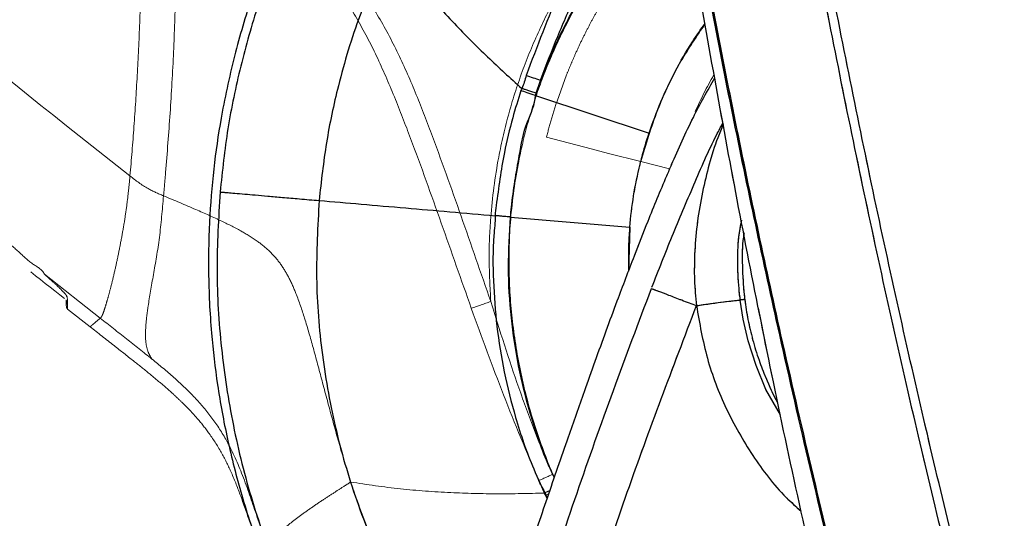
# Model space of a CAD drawing. Units: millimetres. Extents: x 0 to 297, y 0 to 210.
# Drawn here: x 147 to 157, y 86 to 91 of the extents above; entities that cross this region are included whole.
import ezdxf

# ---------------------------------------------------------------- set-up
doc = ezdxf.new("R2010")
doc.units = ezdxf.units.MM
doc.linetypes.add('SLD-Phantom', pattern=[12.7, 6.35, -1.27, 1.27, -1.27, 1.27, -1.27])
doc.linetypes.add('SLD-Solid', pattern=[0])
doc.layers.add('DEFAULT', color=179, linetype='SLD-Solid')
doc.styles.add('SLDTEXTSTYLE2', font='GOTHIC.TTF', dxfattribs={"width": 0.913})
doc.dimstyles.new('SLDDIMSTYLE3', dxfattribs={"dimtxt": 3.5, "dimasz": 3.302, "dimexe": 0, "dimexo": 0.0625, "dimgap": 0.875, "dimtad": 1, "dimdec": 0, "dimlfac": 15, "dimrnd": 1e-09, "dimzin": 12, "dimdsep": 46, "dimtxsty": 'SLDTEXTSTYLE2', "dimsah": 1, "dimcen": 0.09, "dimadec": 0, "dimazin": 3, "dimtfac": 1, "dimtdec": 0, "dimtofl": 0, "dimtmove": 0, "dimatfit": 3, "dimfxl": 0, "dimfrac": 2, "dimtolj": 1, "dimtzin": 12, "dimarcsym": 0})

# ---------------------------------------------------------------- blocks, each defined once
blk = doc.blocks.new('_D_5')
at = {"layer": 'DEFAULT'}
for p, q in [((152.449, 149.536), (78.898, 149.536)), ((79.898, 149.536), (79.898, 37.774)), ((157.691, 37.774), (78.898, 37.774))]:
    blk.add_line(p, q, dxfattribs=at)
for points in [[(79.898, 149.536), (79.39, 146.234), (80.406, 146.234)], [(79.898, 37.774), (80.406, 41.076), (79.39, 41.076)]]:
    blk.add_solid(points, dxfattribs=at)
at = {"layer": 'DEFAULT', "char_height": 3.5, "attachment_point": 1, "rotation": 90, "style": 'SLDTEXTSTYLE2'}
for s, insert in [('Fully upright', (86.538, 42.021)), ('1876 Max', (75.426, 44.688)), ('Backrest', (80.982, 45.835)), (' Min', (69.869, 55.859)), ('1676', (69.869, 45.514))]:
    blk.add_mtext(s, dxfattribs=dict(at, insert=insert))
blk = doc.blocks.new('_D_6')
at = {"layer": 'DEFAULT'}
for p, q in [((114.264, 130.997), (102.898, 130.997)), ((103.898, 130.997), (103.898, 37.774)), ((157.691, 37.774), (102.898, 37.774))]:
    blk.add_line(p, q, dxfattribs=at)
for points in [[(103.898, 130.997), (103.39, 127.695), (104.406, 127.695)], [(103.898, 37.774), (104.406, 41.076), (103.39, 41.076)]]:
    blk.add_solid(points, dxfattribs=at)
at = {"layer": 'DEFAULT', "char_height": 3.5, "attachment_point": 1, "rotation": 90, "style": 'SLDTEXTSTYLE2'}
for s, insert in [('Fully reclined', (110.538, 40.784)), ('1598 Max', (99.426, 44.688)), ('Backrest', (104.982, 45.835)), (' Min', (93.869, 55.859)), ('1398', (93.869, 45.514))]:
    blk.add_mtext(s, dxfattribs=dict(at, insert=insert))

msp = doc.modelspace()

# ---------------------------------------------------------------- linework, layer by layer
at = {"color": 7, "linetype": 'SLD-Solid', "lineweight": 25}
for p, q in [((152.284, 90.33), (152.33, 90.464)), ((152.276, 90.306), (153.474, 89.909)), ((152.013, 89.025), (153.27, 88.917)), ((153.27, 88.917), (153.256, 88.453))]:
    msp.add_line(p, q, dxfattribs=at)
at = {"color": 7, "linetype": 'SLD-Phantom', "lineweight": 18}
for p, q in [((152.604, 90.523), (152.504, 90.247)), ((147.331, 89.987), (148, 89.458)), ((152.863, 89.744), (152.392, 89.866)), ((153.69, 89.532), (153.387, 89.609)), ((147.099, 88.421), (147.686, 87.959)), ((147.33, 88.078), (147.33, 88.077)), ((147.342, 88.055), (147.579, 87.868))]:
    msp.add_line(p, q, dxfattribs=at)
at = {"color": 8, "linetype": 'SLD-Phantom', "lineweight": 18}
for p, q in [((147.339, 88.182), (147.34, 88.148)), ((152.473, 86.275), (152.456, 86.312)), ((152.38, 86.092), (152.398, 86.057))]:
    msp.add_line(p, q, dxfattribs=at)
at = {"color": 7, "linetype": 'SLD-Solid', "lineweight": 25, "flags": 128}
msp.add_lwpolyline([(152.276, 90.306), (152.253, 90.314), (152.231, 90.321), (152.21, 90.328), (152.189, 90.335), (152.17, 90.341), (152.153, 90.347), (152.137, 90.352), (152.123, 90.357)], dxfattribs=at)
at = {"color": 7, "linetype": 'SLD-Phantom', "lineweight": 18, "flags": 128}
msp.add_lwpolyline([(153.387, 89.609), (153.048, 89.696), (152.863, 89.744)], dxfattribs=at)
at = {"color": 8, "linetype": 'SLD-Solid', "lineweight": 25, "flags": 128}
msp.add_lwpolyline([(154.86, 86.941), (154.707, 87.208), (154.603, 87.459), (154.521, 87.72), (154.468, 87.947), (154.436, 88.15), (154.436, 88.15), (154.436, 88.15)], dxfattribs=at)
at = {"color": 8, "linetype": 'SLD-Phantom', "lineweight": 18, "flags": 128}
for points in [[(154.86, 86.941), (154.707, 87.208), (154.603, 87.459), (154.521, 87.72), (154.468, 87.947), (154.436, 88.15), (154.436, 88.15), (154.436, 88.15)], [(152.413, 86.108), (152.408, 86.105), (152.393, 86.098), (152.38, 86.092)]]:
    msp.add_lwpolyline(points, dxfattribs=at)
at = {"color": 7, "linetype": 'SLD-Solid', "lineweight": 25}
msp.add_arc((143.214, 64.813), 27.222, 70.4355, 70.7735, dxfattribs=at)
at = {"color": 7, "linetype": 'SLD-Phantom', "lineweight": 18}
for centre, radius, start, end in [((157.586, 88.547), 3.957, 150.0953, 156.3206), ((147.363, 88.081), 0.0333, 186.4666, 231.7747), ((131.846, 144.759), 60.039, 289.20866, 289.41656), ((163.397, 61.745), 26.893, 114.0056, 114.3478)]:
    msp.add_arc(centre, radius, start, end, dxfattribs=at)
at = {"color": 8, "linetype": 'SLD-Phantom', "lineweight": 18}
msp.add_arc((147.36, 88.208), 0.0336, 196.1168, 231.6971, dxfattribs=at)
at = {"color": 7, "linetype": 'SLD-Phantom', "lineweight": 18}
for points, knots in [([(112.976, 125.691), (113.018, 125.625), (113.252, 125.258), (113.664, 124.612), (114.2, 123.775), (114.699, 123), (115.164, 122.28), (115.598, 121.612), (116.014, 120.973), (116.415, 120.361), (116.799, 119.776), (117.156, 119.235), (117.488, 118.733), (117.836, 118.209), (118.196, 117.67), (118.564, 117.12), (118.9, 116.622), (119.207, 116.167), (119.489, 115.752), (119.749, 115.371), (119.989, 115.021), (120.263, 114.622), (120.565, 114.185), (120.889, 113.717), (121.182, 113.299), (121.448, 112.921), (121.714, 112.544), (121.982, 112.169), (122.25, 111.795), (122.536, 111.4), (122.836, 110.989), (123.148, 110.568), (123.43, 110.193), (123.684, 109.859), (123.933, 109.538), (124.191, 109.208), (124.48, 108.846), (124.796, 108.46), (125.146, 108.042), (125.533, 107.592), (125.971, 107.099), (126.398, 106.635), (126.806, 106.202), (127.189, 105.805), (127.612, 105.374), (128.083, 104.903), (128.538, 104.455), (128.971, 104.035), (129.374, 103.647), (129.814, 103.227), (130.297, 102.77), (130.785, 102.312), (131.277, 101.852), (131.771, 101.394), (132.31, 100.898), (132.897, 100.36), (133.471, 99.839), (134.025, 99.338), (134.554, 98.863), (135.12, 98.357), (135.727, 97.819), (136.374, 97.25), (137.063, 96.647), (137.799, 96.008), (138.589, 95.328), (139.375, 94.657), (140.154, 93.997), (140.92, 93.353), (141.732, 92.675), (142.592, 91.963), (143.498, 91.22), (144.451, 90.445), (145.455, 89.637), (146.413, 88.872), (147.039, 88.379), (147.31, 88.166)], [0, 0, 0, 0, 0.004599, 0.025466, 0.044819, 0.06278, 0.079462, 0.094968, 0.109393, 0.124116, 0.137743, 0.150372, 0.162092, 0.172983, 0.187172, 0.200026, 0.211708, 0.222363, 0.232117, 0.24108, 0.249347, 0.257001, 0.269409, 0.280423, 0.29031, 0.299281, 0.307495, 0.317312, 0.326254, 0.334468, 0.345844, 0.356018, 0.365141, 0.373308, 0.380572, 0.388942, 0.397808, 0.407696, 0.418148, 0.429687, 0.442465, 0.45672, 0.46659, 0.477304, 0.489019, 0.501936, 0.516312, 0.526367, 0.537245, 0.549068, 0.561977, 0.576135, 0.58826, 0.60138, 0.615617, 0.631105, 0.647994, 0.660979, 0.674829, 0.689614, 0.705412, 0.722306, 0.740051, 0.759027, 0.779329, 0.801057, 0.819537, 0.839053, 0.859663, 0.881429, 0.904412, 0.928231, 0.953347, 0.979823, 1, 1, 1, 1]), ([(143.058, 93.473), (143.764, 92.885), (145.176, 91.709), (146.612, 90.561), (147.331, 89.987)], [0, 0, 0, 0, 0.499892, 1, 1, 1, 1]), ([(155.073, 92.644), (155.132, 92.33), (155.35, 91.181), (155.748, 89.201), (156.295, 86.751), (156.79, 84.743), (157.197, 83.171), (157.423, 82.392), (157.537, 82.002)], [0, 0, 0, 0, 0.087823, 0.321047, 0.554363, 0.777105, 0.888559, 1, 1, 1, 1]), ([(157.631, 82.027), (157.518, 82.416), (157.292, 83.195), (156.886, 84.765), (156.392, 86.77), (155.845, 89.219), (155.447, 91.197), (155.229, 92.346), (155.17, 92.66)], [0, 0, 0, 0, 0.111312, 0.222635, 0.445494, 0.678761, 0.912129, 1, 1, 1, 1]), ([(155.612, 84.585), (155.578, 84.72), (155.312, 85.783), (154.88, 87.619), (154.349, 90.1), (154.053, 91.652), (153.905, 92.428)], [0, 0, 0, 0, 0.0518716, 0.4094892, 0.7046952, 1, 1, 1, 1]), ([(153.916, 92.428), (154.064, 91.652), (154.36, 90.1), (154.79, 88.087), (155.181, 86.385), (155.438, 85.32), (155.588, 84.721), (155.621, 84.586)], [0, 0, 0, 0, 0.295216, 0.590513, 0.769309, 0.948128, 1, 1, 1, 1]), ([(156.062, 81.88), (155.945, 82.323), (155.709, 83.209), (155.387, 84.556), (155.077, 85.914), (154.699, 87.679), (154.275, 89.844), (153.977, 91.557), (153.827, 92.414)], [0, 0, 0, 0, 0.127614, 0.255278, 0.385506, 0.515754, 0.757834, 1, 1, 1, 1]), ([(151.805, 88.135), (151.701, 88.435), (151.493, 89.034), (151.229, 89.78), (151.001, 90.37), (150.808, 90.8), (150.585, 91.212), (150.329, 91.575), (150.094, 91.834), (149.888, 92.052), (149.765, 92.167), (149.693, 92.24), (149.693, 92.24)], [0, 0, 0, 0, 0.201005, 0.401978, 0.501774, 0.601996, 0.701615, 0.800583, 0.88745, 0.931406, 0.999999, 1, 1, 1, 1]), ([(148.376, 89.495), (148.392, 89.702), (148.425, 90.114), (148.458, 90.693), (148.477, 91.215), (148.489, 91.672), (148.477, 91.99), (148.472, 92.15)], [0, 0, 0, 0, 0.250037, 0.500058, 0.666678, 0.833363, 1, 1, 1, 1]), ([(149.563, 92.135), (149.635, 92.064), (149.754, 91.949), (149.95, 91.731), (150.164, 91.472), (150.399, 91.121), (150.607, 90.719), (150.791, 90.293), (151.019, 89.705), (151.284, 88.96), (151.494, 88.362), (151.6, 88.063)], [0, 0, 0, 0, 0.068098, 0.112125, 0.198678, 0.294383, 0.391689, 0.492236, 0.59324, 0.796562, 1, 1, 1, 1]), ([(152.805, 91.851), (152.716, 91.715), (152.542, 91.448), (152.324, 91.023), (152.14, 90.585), (151.992, 90.128), (151.87, 89.605), (151.802, 89.086), (151.781, 88.577), (151.797, 88.283), (151.805, 88.135)], [0, 0, 0, 0, 0.124438, 0.244034, 0.364422, 0.487317, 0.611087, 0.774614, 0.886978, 1, 1, 1, 1]), ([(152.456, 86.312), (152.392, 86.48), (152.263, 86.815), (152.123, 87.343), (152.03, 87.887), (151.99, 88.444), (152.006, 89.022), (152.081, 89.559), (152.2, 90.052), (152.343, 90.486), (152.524, 90.909), (152.738, 91.318), (152.908, 91.573), (152.992, 91.7)], [0, 0, 0, 0, 0.095364, 0.190707, 0.289176, 0.387875, 0.486318, 0.595368, 0.675266, 0.755163, 0.837358, 0.919558, 1, 1, 1, 1]), ([(148, 89.458), (148.015, 89.63), (148.044, 89.974), (148.077, 90.515), (148.105, 91.071), (148.113, 91.458), (148.117, 91.651)], [0, 0, 0, 0, 0.24997, 0.500035, 0.74999, 1, 1, 1, 1]), ([(152.816, 90.991), (152.836, 91.03), (152.876, 91.107), (152.919, 91.182), (152.94, 91.22)], [0, 0, 0, 0, 0.499981, 1, 1, 1, 1]), ([(152.693, 90.734), (152.712, 90.777), (152.752, 90.864), (152.795, 90.949), (152.816, 90.991)], [0, 0, 0, 0, 0.499978, 1, 1, 1, 1]), ([(154.068, 91.062), (153.98, 90.934), (153.785, 90.647), (153.554, 90.158), (153.443, 89.792), (153.387, 89.609)], [0, 0, 0, 0, 0.2886722, 0.6443348, 1, 1, 1, 1]), ([(152.604, 90.523), (152.619, 90.559), (152.647, 90.629), (152.678, 90.699), (152.693, 90.734)], [0, 0, 0, 0, 0.499973, 1, 1, 1, 1]), ([(153.71, 89.577), (153.785, 89.745), (153.924, 90.057), (154.091, 90.356), (154.169, 90.495)], [0, 0, 0, 0, 0.536005, 1, 1, 1, 1]), ([(152.393, 89.869), (152.41, 89.933), (152.443, 90.06), (152.484, 90.184), (152.504, 90.247)], [0, 0, 0, 0, 0.4999805, 1, 1, 1, 1]), ([(152.392, 89.866), (152.393, 89.866), (152.393, 89.868), (152.393, 89.869), (152.393, 89.869)], [0, 0, 0, 0, 0.559874, 1, 1, 1, 1]), ([(153.71, 89.577), (153.693, 89.537), (153.607, 89.338), (153.475, 89.017), (153.302, 88.577), (153.115, 88.086), (152.941, 87.609), (152.77, 87.13), (152.601, 86.65), (152.4, 86.067), (152.115, 85.223), (151.837, 84.381), (151.631, 83.749), (151.562, 83.538)], [0, 0, 0, 0, 0.020286, 0.101446, 0.162336, 0.241587, 0.347268, 0.40013, 0.479425, 0.58516, 0.688866, 0.896287, 1, 1, 1, 1]), ([(153.256, 88.455), (153.256, 88.566), (153.255, 88.801), (153.293, 89.158), (153.343, 89.431), (153.38, 89.58), (153.387, 89.609)], [0, 0, 0, 0, 0.286666, 0.604699, 0.92273, 1, 1, 1, 1]), ([(147.686, 87.959), (147.689, 87.961), (147.694, 87.965), (147.703, 87.978), (147.714, 88.002), (147.729, 88.044), (147.749, 88.108), (147.775, 88.2), (147.807, 88.319), (147.841, 88.463), (147.877, 88.628), (147.912, 88.807), (147.944, 88.989), (147.969, 89.165), (147.987, 89.32), (147.996, 89.416), (148, 89.458)], [0, 0, 0, 0, 0.040413, 0.094899, 0.160328, 0.23395, 0.313467, 0.397002, 0.482978, 0.56992, 0.656255, 0.740134, 0.819323, 0.891154, 0.952535, 1, 1, 1, 1]), ([(148, 89.458), (148.062, 89.41), (148.171, 89.325), (148.298, 89.272), (148.354, 89.249)], [0, 0, 0, 0, 0.564551, 1, 1, 1, 1]), ([(148.354, 89.249), (148.358, 89.29), (148.365, 89.371), (148.372, 89.454), (148.376, 89.495)], [0, 0, 0, 0, 0.500911, 1, 1, 1, 1]), ([(148.232, 87.527), (148.217, 87.552), (148.186, 87.601), (148.161, 87.716), (148.164, 87.876), (148.192, 88.102), (148.245, 88.408), (148.316, 88.801), (148.341, 89.1), (148.354, 89.249)], [0, 0, 0, 0, 0.125027, 0.250023, 0.375015, 0.500014, 0.66666, 0.833327, 1, 1, 1, 1]), ([(148.354, 89.249), (148.468, 89.201), (148.674, 89.114), (148.952, 88.991), (149.172, 88.88), (149.346, 88.773), (149.484, 88.659), (149.593, 88.53), (149.681, 88.383), (149.765, 88.191), (149.848, 87.944), (149.936, 87.636), (150.027, 87.291), (150.125, 86.928), (150.223, 86.571), (150.294, 86.34), (150.327, 86.231)], [0, 0, 0, 0, 0.096279, 0.1735017, 0.2357933, 0.2872168, 0.3319018, 0.3739807, 0.4171793, 0.4643196, 0.5361648, 0.6194548, 0.7128982, 0.812527, 0.9115333, 1, 1, 1, 1]), ([(154.038, 89.287), (154.018, 89.185), (153.979, 88.979), (153.964, 88.771), (153.957, 88.667)], [0, 0, 0, 0, 0.501192, 1, 1, 1, 1]), ([(146.293, 89.1), (146.355, 89.05), (146.481, 88.949), (146.659, 88.799), (146.828, 88.662), (146.971, 88.518), (147.069, 88.48), (147.099, 88.421), (147.099, 88.421)], [0, 0, 0, 0, 0.200794, 0.401586, 0.602487, 0.803389, 0.999996, 1, 1, 1, 1]), ([(153.955, 88.638), (153.953, 88.546), (153.947, 88.365), (153.966, 88.182), (153.975, 88.091)], [0, 0, 0, 0, 0.50514, 1, 1, 1, 1]), ([(153.957, 88.667), (153.956, 88.662), (153.956, 88.652), (153.955, 88.643), (153.955, 88.638)], [0, 0, 0, 0, 0.499152, 1, 1, 1, 1]), ([(147.099, 88.421), (147.135, 88.389), (147.208, 88.324), (147.281, 88.253), (147.329, 88.203), (147.335, 88.19), (147.338, 88.184)], [0, 0, 0, 0, 0.253249, 0.513845, 0.764549, 1, 1, 1, 1]), ([(151.99, 83.938), (152.228, 84.665), (152.585, 85.756), (153.094, 87.199), (153.365, 87.914), (153.501, 88.272)], [0, 0, 0, 0, 0.500048, 0.750134, 1, 1, 1, 1]), ([(153.5, 88.27), (153.521, 88.263), (153.563, 88.247), (153.677, 88.204), (153.817, 88.151), (153.922, 88.111), (153.975, 88.091)], [0, 0, 0, 0, 0.252776, 0.49983, 0.746957, 1, 1, 1, 1]), ([(147.326, 88.153), (147.327, 88.142), (147.327, 88.113), (147.329, 88.087), (147.329, 88.081), (147.33, 88.078)], [0, 0, 0, 0, 0.234442, 0.62643, 1, 1, 1, 1]), ([(147.34, 88.148), (147.34, 88.124), (147.341, 88.068), (147.342, 88.062), (147.342, 88.058)], [0, 0, 0, 0, 0.4244778, 1, 1, 1, 1]), ([(151.6, 88.063), (151.711, 87.758), (151.934, 87.146), (152.184, 86.546), (152.31, 86.246)], [0, 0, 0, 0, 0.4997664, 1, 1, 1, 1]), ([(152.456, 86.312), (152.453, 86.319), (152.386, 86.471), (152.265, 86.774), (152.043, 87.372), (151.9, 87.83), (151.805, 88.135)], [0, 0, 0, 0, 0.011585, 0.258052, 0.504859, 1, 1, 1, 1]), ([(152.586, 84.131), (152.8, 84.798), (153.227, 86.13), (153.726, 87.437), (153.975, 88.091)], [0, 0, 0, 0, 0.499986, 1, 1, 1, 1]), ([(153.975, 88.091), (154.028, 88.099), (154.131, 88.113), (154.263, 88.131), (154.358, 88.141), (154.411, 88.147), (154.436, 88.15)], [0, 0, 0, 0, 0.294704, 0.573114, 0.798636, 1, 1, 1, 1]), ([(154.484, 88.156), (154.479, 88.155), (154.471, 88.154), (154.458, 88.152), (154.446, 88.151), (154.439, 88.15), (154.436, 88.15)], [0, 0, 0, 0, 0.250013, 0.49998, 0.749988, 1, 1, 1, 1]), ([(147.579, 87.868), (147.58, 87.869), (147.582, 87.87), (147.595, 87.881), (147.616, 87.899), (147.645, 87.924), (147.673, 87.947), (147.686, 87.959)], [0, 0, 0, 0, 0.208667, 0.415167, 0.617331, 0.812996, 1, 1, 1, 1]), ([(147.686, 87.959), (147.779, 87.886), (147.961, 87.743), (148.143, 87.599), (148.232, 87.527)], [0, 0, 0, 0, 0.504924, 1, 1, 1, 1]), ([(147.579, 87.868), (147.663, 87.802), (147.816, 87.682), (148.025, 87.518), (148.193, 87.384), (148.335, 87.266), (148.447, 87.167), (148.539, 87.081), (148.624, 86.997), (148.725, 86.887), (148.849, 86.73), (148.97, 86.54), (149.078, 86.318), (149.176, 86.067), (149.279, 85.762), (149.359, 85.543), (149.402, 85.424)], [0, 0, 0, 0, 0.102448, 0.185975, 0.253983, 0.308572, 0.362755, 0.397448, 0.42919, 0.477028, 0.540501, 0.620115, 0.692042, 0.776962, 0.878146, 1, 1, 1, 1]), ([(148.232, 87.527), (148.232, 87.527), (148.233, 87.527), (148.233, 87.527), (148.233, 87.527)], [0, 0, 0, 0, 0.561447, 1, 1, 1, 1]), ([(148.233, 87.527), (148.31, 87.464), (148.461, 87.339), (148.673, 87.139), (148.859, 86.924), (149.036, 86.655), (149.189, 86.316), (149.327, 85.899), (149.431, 85.609), (149.487, 85.456)], [0, 0, 0, 0, 0.1213841, 0.2381191, 0.3522339, 0.4667172, 0.6265552, 0.8022677, 1, 1, 1, 1]), ([(149.487, 85.456), (149.485, 85.471), (149.482, 85.502), (149.487, 85.554), (149.515, 85.619), (149.579, 85.698), (149.675, 85.785), (149.79, 85.874), (149.911, 85.959), (150.034, 86.042), (150.149, 86.117), (150.245, 86.179), (150.303, 86.215), (150.327, 86.231)], [0, 0, 0, 0, 0.096638, 0.20538, 0.320616, 0.438145, 0.55486, 0.649447, 0.739526, 0.822675, 0.896015, 0.956295, 1, 1, 1, 1]), ([(150.327, 86.231), (150.501, 86.205), (150.841, 86.154), (151.363, 86.118), (151.869, 86.103), (152.206, 86.111), (152.369, 86.115)], [0, 0, 0, 0, 0.273913, 0.537632, 0.774592, 1, 1, 1, 1]), ([(150.327, 86.231), (150.414, 85.985), (150.586, 85.494), (150.915, 84.846), (151.264, 84.274), (151.512, 83.949), (151.636, 83.786)], [0, 0, 0, 0, 0.27998, 0.559961, 0.779981, 1, 1, 1, 1]), ([(152.31, 86.246), (152.329, 86.202), (152.348, 86.158), (152.369, 86.115), (152.369, 86.115)], [0, 0, 0, 0, 0.999969, 1, 1, 1, 1]), ([(152.369, 86.115), (152.369, 86.115), (152.373, 86.107), (152.377, 86.1), (152.38, 86.092)], [0, 0, 0, 0, 0.0001793, 1, 1, 1, 1])]:
    msp.add_open_spline(points, degree=3, knots=knots, dxfattribs=at)
at = {"color": 8, "linetype": 'SLD-Solid', "lineweight": 25}
for points, knots in [([(152.33, 90.464), (152.399, 90.63), (152.537, 90.962), (152.799, 91.441), (153.108, 91.898), (153.437, 92.305), (153.68, 92.537), (153.789, 92.641)], [0, 0, 0, 0, 0.2039479, 0.4078502, 0.6184376, 0.8295168, 1, 1, 1, 1]), ([(153.504, 88.284), (153.575, 88.464), (153.717, 88.826), (153.946, 89.362), (154.118, 89.765), (154.232, 89.977), (154.254, 90.018)], [0, 0, 0, 0, 0.3065124, 0.6169992, 0.9272596, 1, 1, 1, 1]), ([(154.257, 89.999), (154.237, 89.953), (154.178, 89.816), (154.106, 89.581), (154.06, 89.386), (154.038, 89.287)], [0, 0, 0, 0, 0.1992239, 0.5963548, 1, 1, 1, 1]), ([(148.95, 89.289), (148.934, 89.015), (148.902, 88.466), (148.953, 87.642), (149.077, 86.826), (149.279, 86.025), (149.556, 85.248), (149.905, 84.5), (150.326, 83.79), (150.726, 83.223), (151.006, 82.912), (151.102, 82.806)], [0, 0, 0, 0, 0.117342, 0.234694, 0.352076, 0.469435, 0.586792, 0.704157, 0.821524, 0.938887, 1, 1, 1, 1]), ([(149.995, 89.199), (149.98, 88.928), (149.95, 88.385), (150.016, 87.57), (150.162, 86.766), (150.395, 85.984), (150.707, 85.233), (151.1, 84.53), (151.415, 84.047), (151.617, 83.816), (151.643, 83.786)], [0, 0, 0, 0, 0.14054, 0.281192, 0.421832, 0.562484, 0.703126, 0.84126, 0.979406, 1, 1, 1, 1]), ([(151.852, 89.039), (151.852, 89.039), (151.852, 88.969), (151.824, 88.741), (151.829, 88.351), (151.863, 87.871), (151.941, 87.389), (152.068, 86.885), (152.218, 86.44), (152.351, 86.166), (152.401, 86.066)], [0, 0, 0, 0, 0.000001, 0.06889, 0.224402, 0.380997, 0.541006, 0.702185, 0.890068, 1, 1, 1, 1]), ([(152.475, 86.282), (152.452, 86.331), (152.348, 86.548), (152.22, 86.941), (152.09, 87.455), (152.014, 87.969), (151.982, 88.495), (152.003, 88.848), (152.013, 89.025)], [0, 0, 0, 0, 0.05735, 0.257183, 0.439638, 0.622092, 0.811043, 1, 1, 1, 1]), ([(154.436, 88.15), (154.436, 88.15), (154.436, 88.167), (154.43, 88.195), (154.418, 88.319), (154.407, 88.525), (154.411, 88.78), (154.441, 88.934), (154.452, 88.992)], [0, 0, 0, 0, 0.000005, 0.060839, 0.100255, 0.444715, 0.792472, 1, 1, 1, 1]), ([(154.478, 88.859), (154.475, 88.844), (154.454, 88.729), (154.458, 88.51), (154.467, 88.29), (154.482, 88.172), (154.484, 88.156)], [0, 0, 0, 0, 0.064213, 0.496164, 0.928147, 1, 1, 1, 1]), ([(153.975, 88.091), (154.007, 87.905), (154.072, 87.532), (154.276, 86.999), (154.558, 86.507), (154.83, 86.144), (155.025, 85.972), (155.078, 85.924)], [0, 0, 0, 0, 0.2283691, 0.4567787, 0.6851789, 0.9135557, 1, 1, 1, 1]), ([(154.484, 88.156), (154.494, 88.085), (154.515, 87.942), (154.566, 87.729), (154.628, 87.525), (154.716, 87.303), (154.781, 87.151), (154.832, 87.066), (154.833, 87.065)], [0, 0, 0, 0, 0.186654, 0.37442, 0.571851, 0.741107, 0.995002, 1, 1, 1, 1])]:
    msp.add_open_spline(points, degree=3, knots=knots, dxfattribs=at)
at = {"color": 7, "linetype": 'SLD-Solid', "lineweight": 25}
for points, knots in [([(155.073, 92.644), (155.132, 92.33), (155.35, 91.181), (155.748, 89.201), (156.295, 86.751), (156.79, 84.743), (157.197, 83.171), (157.423, 82.392), (157.537, 82.002)], [0, 0, 0, 0, 0.087823, 0.321047, 0.554363, 0.777105, 0.888559, 1, 1, 1, 1]), ([(157.631, 82.027), (157.518, 82.416), (157.292, 83.195), (156.886, 84.765), (156.392, 86.77), (155.845, 89.219), (155.447, 91.197), (155.229, 92.346), (155.17, 92.66)], [0, 0, 0, 0, 0.111312, 0.222635, 0.445494, 0.678761, 0.912129, 1, 1, 1, 1]), ([(155.612, 84.585), (155.578, 84.72), (155.312, 85.783), (154.88, 87.619), (154.349, 90.1), (154.053, 91.652), (153.905, 92.428)], [0, 0, 0, 0, 0.0518716, 0.4094892, 0.7046952, 1, 1, 1, 1]), ([(153.916, 92.428), (154.064, 91.652), (154.36, 90.1), (154.79, 88.087), (155.181, 86.385), (155.438, 85.32), (155.588, 84.721), (155.621, 84.586)], [0, 0, 0, 0, 0.295216, 0.590513, 0.769309, 0.948128, 1, 1, 1, 1]), ([(152.916, 92.323), (152.787, 92.025), (152.527, 91.429), (152.294, 90.821), (152.178, 90.517)], [0, 0, 0, 0, 0.499767, 1, 1, 1, 1]), ([(156.062, 81.88), (155.945, 82.323), (155.709, 83.209), (155.387, 84.556), (155.077, 85.914), (154.699, 87.679), (154.275, 89.844), (153.977, 91.557), (153.827, 92.414)], [0, 0, 0, 0, 0.127614, 0.255278, 0.385506, 0.515754, 0.757834, 1, 1, 1, 1]), ([(152.33, 90.464), (152.332, 90.471), (152.389, 90.627), (152.51, 90.93), (152.761, 91.517), (152.973, 91.947), (153.115, 92.233)], [0, 0, 0, 0, 0.011585, 0.258053, 0.504859, 1, 1, 1, 1]), ([(149.508, 91.924), (149.441, 91.757), (149.294, 91.391), (149.113, 90.792), (148.975, 90.182), (148.885, 89.594), (148.835, 89.031), (148.822, 88.43), (148.85, 87.833), (148.919, 87.245), (149.024, 86.673), (149.174, 86.081), (149.377, 85.471), (149.62, 84.887), (149.899, 84.335), (150.204, 83.817), (150.559, 83.31), (150.837, 82.948), (151.008, 82.766), (151.033, 82.739)], [0, 0, 0, 0, 0.054762, 0.12079, 0.190847, 0.245691, 0.302507, 0.363444, 0.429095, 0.485095, 0.544224, 0.606489, 0.671864, 0.740283, 0.799552, 0.860769, 0.92382, 0.988565, 1, 1, 1, 1]), ([(149.588, 91.89), (149.507, 91.682), (149.343, 91.264), (149.161, 90.616), (149.022, 89.958), (148.974, 89.512), (148.95, 89.289)], [0, 0, 0, 0, 0.25, 0.5, 0.75, 1, 1, 1, 1]), ([(150.732, 91.872), (150.625, 91.635), (150.411, 91.16), (150.203, 90.464), (150.062, 89.809), (150.017, 89.402), (149.995, 89.199)], [0, 0, 0, 0, 0.279979, 0.55996, 0.779981, 1, 1, 1, 1]), ([(150.732, 91.872), (150.839, 91.734), (151.051, 91.463), (151.404, 91.076), (151.761, 90.717), (152.01, 90.491), (152.131, 90.381)], [0, 0, 0, 0, 0.273913, 0.537632, 0.774592, 1, 1, 1, 1]), ([(153.474, 89.909), (153.514, 90.02), (153.593, 90.241), (153.748, 90.562), (153.904, 90.839), (154.021, 91.002), (154.067, 91.066)], [0, 0, 0, 0, 0.270206, 0.540409, 0.818129, 1, 1, 1, 1]), ([(152.178, 90.517), (152.166, 90.47), (152.153, 90.424), (152.131, 90.381), (152.131, 90.381)], [0, 0, 0, 0, 0.999969, 1, 1, 1, 1]), ([(153.71, 89.577), (153.785, 89.745), (153.924, 90.057), (154.091, 90.356), (154.169, 90.495)], [0, 0, 0, 0, 0.536005, 1, 1, 1, 1]), ([(152.123, 90.357), (152.093, 90.262), (152.026, 90.047), (151.928, 89.644), (151.884, 89.298), (151.852, 89.075), (151.852, 89.039), (151.852, 89.039)], [0, 0, 0, 0, 0.222666, 0.501442, 0.920003, 0.999997, 1, 1, 1, 1]), ([(152.131, 90.381), (152.131, 90.381), (152.131, 90.372), (152.127, 90.365), (152.123, 90.357)], [0, 0, 0, 0, 0.00016, 1, 1, 1, 1]), ([(152.284, 90.33), (152.269, 90.335), (152.238, 90.345), (152.196, 90.359), (152.16, 90.371), (152.141, 90.377), (152.131, 90.381)], [0, 0, 0, 0, 0.250002, 0.500006, 0.750003, 1, 1, 1, 1]), ([(152.013, 89.025), (152.016, 89.06), (152.036, 89.277), (152.096, 89.612), (152.164, 90.007), (152.276, 90.209), (152.276, 90.306), (152.276, 90.306)], [0, 0, 0, 0, 0.080151, 0.498522, 0.777071, 0.999997, 1, 1, 1, 1]), ([(152.276, 90.306), (152.276, 90.306), (152.28, 90.314), (152.282, 90.322), (152.284, 90.33)], [0, 0, 0, 0, 0.000178, 1, 1, 1, 1]), ([(153.27, 88.917), (153.282, 89.028), (153.306, 89.251), (153.365, 89.527), (153.422, 89.746), (153.457, 89.855), (153.474, 89.909)], [0, 0, 0, 0, 0.329795, 0.66383, 0.831785, 1, 1, 1, 1]), ([(153.71, 89.577), (153.693, 89.537), (153.607, 89.338), (153.475, 89.017), (153.302, 88.577), (153.115, 88.086), (152.941, 87.609), (152.77, 87.13), (152.601, 86.65), (152.4, 86.067), (152.115, 85.223), (151.837, 84.381), (151.631, 83.749), (151.562, 83.538)], [0, 0, 0, 0, 0.020286, 0.101446, 0.162336, 0.241587, 0.347268, 0.40013, 0.479425, 0.58516, 0.688866, 0.896287, 1, 1, 1, 1]), ([(148.95, 89.289), (148.955, 89.289), (148.965, 89.288), (148.987, 89.286), (149.027, 89.283), (149.099, 89.276), (149.201, 89.268), (149.322, 89.257), (149.456, 89.246), (149.613, 89.232), (149.794, 89.216), (149.925, 89.205), (149.995, 89.199)], [0, 0, 0, 0, 0.132054, 0.247134, 0.350158, 0.446413, 0.541417, 0.618671, 0.700836, 0.790213, 0.889128, 1, 1, 1, 1]), ([(154.038, 89.287), (154.018, 89.185), (153.979, 88.979), (153.964, 88.771), (153.957, 88.667)], [0, 0, 0, 0, 0.501192, 1, 1, 1, 1]), ([(149.995, 89.199), (150.142, 89.187), (150.435, 89.161), (151.042, 89.109), (151.532, 89.067), (151.852, 89.039)], [0, 0, 0, 0, 0.257174, 0.514349, 1, 1, 1, 1]), ([(152.013, 89.025), (151.997, 89.027), (151.964, 89.029), (151.921, 89.033), (151.882, 89.037), (151.862, 89.038), (151.852, 89.039)], [0, 0, 0, 0, 0.25, 0.499998, 0.75, 1, 1, 1, 1]), ([(153.955, 88.638), (153.953, 88.546), (153.947, 88.365), (153.966, 88.182), (153.975, 88.091)], [0, 0, 0, 0, 0.50514, 1, 1, 1, 1]), ([(153.957, 88.667), (153.956, 88.662), (153.956, 88.652), (153.955, 88.643), (153.955, 88.638)], [0, 0, 0, 0, 0.499152, 1, 1, 1, 1]), ([(151.99, 83.938), (152.228, 84.665), (152.585, 85.756), (153.094, 87.199), (153.365, 87.914), (153.501, 88.272)], [0, 0, 0, 0, 0.500048, 0.750134, 1, 1, 1, 1]), ([(153.5, 88.27), (153.521, 88.263), (153.563, 88.247), (153.677, 88.204), (153.817, 88.151), (153.922, 88.111), (153.975, 88.091)], [0, 0, 0, 0, 0.252776, 0.49983, 0.746957, 1, 1, 1, 1]), ([(152.586, 84.131), (152.8, 84.798), (153.227, 86.13), (153.726, 87.437), (153.975, 88.091)], [0, 0, 0, 0, 0.499986, 1, 1, 1, 1]), ([(153.975, 88.091), (154.028, 88.099), (154.131, 88.113), (154.263, 88.131), (154.358, 88.141), (154.411, 88.147), (154.436, 88.15)], [0, 0, 0, 0, 0.294704, 0.573114, 0.798636, 1, 1, 1, 1]), ([(154.484, 88.156), (154.479, 88.155), (154.471, 88.154), (154.458, 88.152), (154.446, 88.151), (154.439, 88.15), (154.436, 88.15)], [0, 0, 0, 0, 0.250013, 0.49998, 0.749988, 1, 1, 1, 1])]:
    msp.add_open_spline(points, degree=3, knots=knots, dxfattribs=at)
at = {"color": 8, "linetype": 'SLD-Phantom', "lineweight": 18}
for points, knots in [([(153.504, 88.284), (153.575, 88.464), (153.717, 88.826), (153.946, 89.362), (154.118, 89.765), (154.232, 89.977), (154.254, 90.018)], [0, 0, 0, 0, 0.3065124, 0.6169992, 0.9272596, 1, 1, 1, 1]), ([(154.257, 89.999), (154.237, 89.953), (154.178, 89.816), (154.106, 89.581), (154.06, 89.386), (154.038, 89.287)], [0, 0, 0, 0, 0.1992239, 0.5963548, 1, 1, 1, 1]), ([(154.436, 88.15), (154.436, 88.15), (154.436, 88.167), (154.43, 88.195), (154.418, 88.319), (154.407, 88.525), (154.411, 88.78), (154.441, 88.934), (154.452, 88.992)], [0, 0, 0, 0, 0.000005, 0.060839, 0.100255, 0.444715, 0.792472, 1, 1, 1, 1]), ([(154.478, 88.859), (154.475, 88.844), (154.454, 88.729), (154.458, 88.51), (154.467, 88.29), (154.482, 88.172), (154.484, 88.156)], [0, 0, 0, 0, 0.064213, 0.496164, 0.928147, 1, 1, 1, 1]), ([(147.336, 88.145), (147.337, 88.13), (147.338, 88.107), (147.338, 88.104), (147.338, 88.103)], [0, 0, 0, 0, 0.611869, 1, 1, 1, 1]), ([(153.975, 88.091), (154.007, 87.905), (154.072, 87.532), (154.276, 86.999), (154.558, 86.507), (154.83, 86.144), (155.025, 85.972), (155.078, 85.924)], [0, 0, 0, 0, 0.2283691, 0.4567787, 0.6851789, 0.9135557, 1, 1, 1, 1]), ([(154.484, 88.156), (154.494, 88.085), (154.515, 87.942), (154.566, 87.729), (154.628, 87.525), (154.716, 87.303), (154.781, 87.151), (154.832, 87.066), (154.833, 87.065)], [0, 0, 0, 0, 0.186654, 0.37442, 0.571851, 0.741107, 0.995002, 1, 1, 1, 1]), ([(152.427, 86.142), (152.417, 86.137), (152.395, 86.127), (152.378, 86.119), (152.369, 86.115)], [0, 0, 0, 0, 0.456294, 1, 1, 1, 1])]:
    msp.add_open_spline(points, degree=3, knots=knots, dxfattribs=at)

# ---------------------------------------------------------------- dimensions: what is measured, and where the dimension line sits
at = {"layer": 'DEFAULT'}
for base, p1, text, picture, middle in [((91.009, 37.774), (153.449, 149.536), '<> Min\\P1876 Max', '_D_5', (91.009, 55.365)), ((115.009, 37.774), (115.264, 130.997), '<> Min\\P1598 Max', '_D_6', (115.009, 55.365))]:
    dim = msp.add_linear_dim(base=base, p1=p1, p2=(158.691, 37.774), angle=90, text=text, dimstyle='SLDDIMSTYLE3', dxfattribs=at)
    dim.commit()
    dim.dimension.update_dxf_attribs({"geometry": picture, "text_midpoint": middle, "dimtype": 160})

doc.saveas('drawing.dxf')
